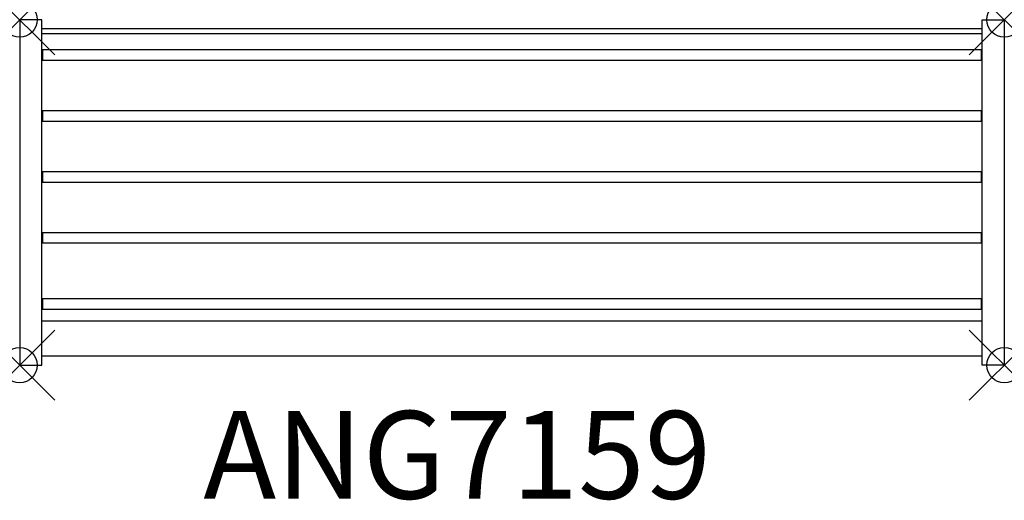
# Model space of a CAD drawing. Units: inches. Extents: x 0 to 28, y -13.7 to 0.
import ezdxf
from ezdxf.enums import TextEntityAlignment as Align

# ---------------------------------------------------------------- set-up
doc = ezdxf.new("R2010")
doc.units = ezdxf.units.IN
doc.header["$MEASUREMENT"] = 0
doc.header["$PDMODE"] = 35
doc.layers.add('AFUFR-P', color=2, linetype='Continuous')
doc.layers.add('AFUFR-P-TN', color=2, linetype='Continuous')
doc.styles.get("Standard").update_dxf_attribs({"font": 'txt.shx'})

msp = doc.modelspace()

# ---------------------------------------------------------------- linework, layer by layer
at = {"layer": 'AFUFR-P'}
for p, q in [((0.63, 0), (0, 0)), ((0, 0), (0, -9.843)), ((0.63, -9.843), (0.63, 0)), ((0.63, -0.252), (27.409, -0.252)), ((27.409, 0), (28.039, 0)), ((27.409, -9.843), (27.409, 0)), ((28.039, 0), (28.039, -9.843)), ((27.409, -0.404), (0.63, -0.404)), ((0.65, -0.861), (0.65, -1.155)), ((27.39, -0.861), (0.65, -0.861)), ((27.39, -1.155), (27.39, -0.861)), ((0.65, -1.155), (27.39, -1.155)), ((0.65, -2.597), (0.65, -2.891)), ((27.39, -2.597), (0.65, -2.597)), ((27.39, -2.891), (27.39, -2.597)), ((0.65, -2.891), (27.39, -2.891)), ((0.65, -4.332), (0.65, -4.627)), ((27.39, -4.332), (0.65, -4.332)), ((27.39, -4.627), (27.39, -4.332)), ((0.65, -4.627), (27.39, -4.627)), ((0.65, -6.068), (0.65, -6.362)), ((27.39, -6.068), (0.65, -6.068)), ((27.39, -6.362), (27.39, -6.068)), ((0.65, -6.362), (27.39, -6.362)), ((0.65, -7.949), (0.65, -8.243)), ((27.39, -7.949), (0.65, -7.949)), ((27.39, -8.243), (27.39, -7.949)), ((0.65, -8.243), (27.39, -8.243)), ((0.63, -8.579), (27.409, -8.579)), ((27.409, -9.591), (0.63, -9.591)), ((0, -9.843), (0.63, -9.843)), ((28.039, -9.843), (27.409, -9.843))]:
    msp.add_line(p, q, dxfattribs=at)
for p in [(0, 0), (28.039, 0), (0, -9.843), (28.039, -9.843)]:
    msp.add_point(p, dxfattribs=at)

# ---------------------------------------------------------------- texts
at = {"layer": 'AFUFR-P-TN'}
msp.add_text('ANG7159', height=2.5, dxfattribs=at).set_placement((12.459, -13.649), align=Align.CENTER)

doc.saveas('drawing.dxf')
